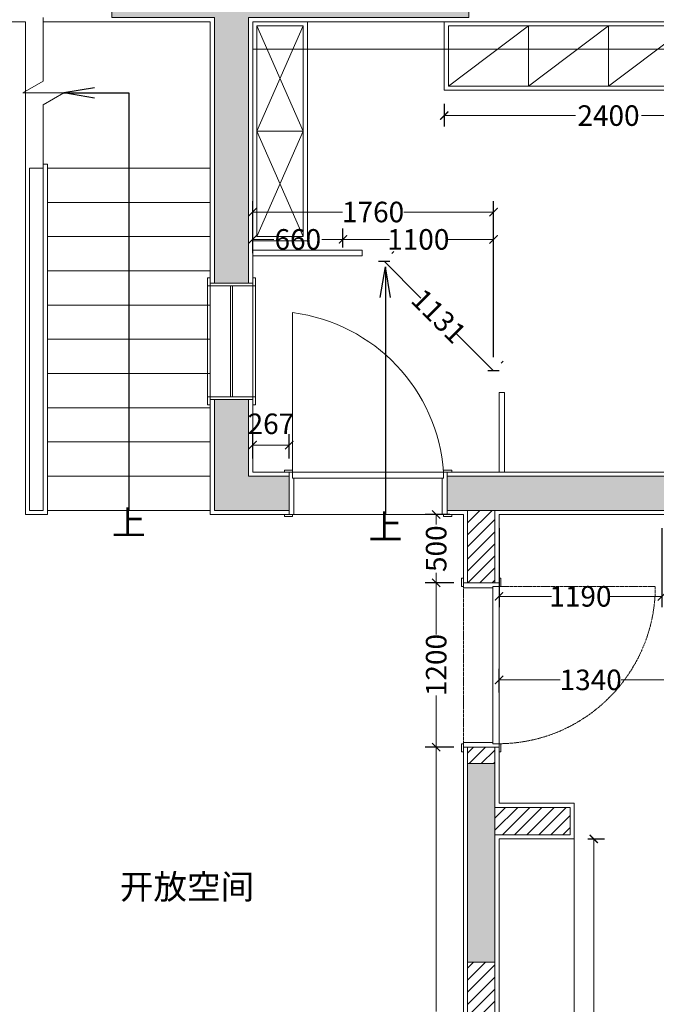
# Model space of a CAD drawing. Units: millimetres. Extents: x 873198 to 956055, y 4466 to 23888.
# Drawn here: x 918656 to 923308, y 11848 to 19042 of the extents above; entities that cross this region are included whole.
import ezdxf

# ---------------------------------------------------------------- set-up
doc = ezdxf.new("R2010")
doc.units = ezdxf.units.MM
doc.header["$LTSCALE"] = 0.3
doc.header["$PDMODE"] = 3
doc.linetypes.add('DASH', pattern=[0.35, 0.25, -0.1])
doc.layers.get('0').update_dxf_attribs({"lineweight": 25})
for name, color, linetype in [('1-承重填充', 250, 'Continuous'), ('1-承重墙体', 7, 'Continuous'), ('2-原始台阶', 6, 'Continuous'), ('4-原始尺寸标注', 88, 'Continuous'), ('5-新建墙体', 7, 'Continuous'), ('6-家具尺寸', 251, 'Continuous')]:
    doc.layers.add(name, color=color, linetype=linetype)
for name, color, linetype, lineweight in [('5-墙面完整面', 134, 'Continuous', 20), ('5-空间名称', 30, 'Continuous', 20), ('6-定制硬装', 134, 'Continuous', 20), ('6-家具', 134, 'Continuous', 20), ('6-门', 134, 'Continuous', 20)]:
    doc.layers.add(name, color=color, linetype=linetype, lineweight=lineweight)
doc.styles.add('宋', font='txt')
doc.styles.add('黑体-简', font='txt', dxfattribs={"width": 0.9, "oblique": 5})
doc.dimstyles.new('尺寸150', dxfattribs={"dimtxt": 150, "dimasz": 60, "dimexe": 80, "dimexo": 100, "dimgap": 0, "dimtad": 0, "dimdec": 0, "dimrnd": 0.0001, "dimzin": 0, "dimdsep": 46, "dimtxsty": '黑体-简', "dimblk": 'ARCHTICK', "dimblk1": 'ARCHTICK', "dimblk2": 'ARCHTICK', "dimcen": -0.09, "dimclrd": 256, "dimclre": 88, "dimclrt": 256, "dimadec": 0, "dimazin": 0, "dimtfac": 1, "dimtdec": 0, "dimtofl": 0, "dimtmove": 2, "dimatfit": 3, "dimfxl": 1, "dimtolj": 1, "dimtzin": 0, "dimlwd": 15, "dimarcsym": 0})
doc.dimstyles.new('尺寸200', dxfattribs={"dimtxt": 200, "dimasz": 100, "dimexe": 100, "dimexo": 600, "dimgap": 0, "dimtad": 0, "dimdec": 0, "dimrnd": 0.0001, "dimzin": 0, "dimdsep": 46, "dimtxsty": '黑体-简', "dimblk": 'ARCHTICK', "dimblk1": 'ARCHTICK', "dimblk2": 'ARCHTICK', "dimcen": -0.09, "dimclre": 88, "dimclrt": 7, "dimadec": 0, "dimazin": 0, "dimtfac": 1, "dimtdec": 0, "dimtofl": 0, "dimtmove": 2, "dimatfit": 3, "dimfxl": 1, "dimtolj": 1, "dimtzin": 0, "dimlwd": 15, "dimarcsym": 0})
doc.dimstyles.new('箭头', dxfattribs={"dimscale": 75, "dimtxt": 2.4, "dimasz": 3, "dimexe": 2, "dimexo": 1, "dimgap": 0.6, "dimtad": 1, "dimdec": 0, "dimlfac": -1, "dimrnd": 5, "dimtxsty": '宋', "dimblk": 'NONE', "dimblk1": 'NONE', "dimblk2": 'NONE', "dimcen": -2.5, "dimclrd": 251, "dimclre": 251, "dimclrt": 3, "dimadec": 0, "dimazin": 0, "dimtfac": 1, "dimtdec": 0, "dimtix": 1, "dimtmove": 1, "dimatfit": 1, "dimldrblk": 'OPEN', "dimfxl": 2, "dimfxlon": 1, "dimarcsym": 0})

# ---------------------------------------------------------------- blocks, each defined once
blk = doc.blocks.new('_ArchTick')
at = {"color": 0, "linetype": 'ByBlock', "const_width": 0.15}
blk.add_lwpolyline([(-0.5, -0.5), (0.5, 0.5)], dxfattribs=at)
blk = doc.blocks.new('*D61')
at = {"layer": '4-原始尺寸标注', "color": 88, "linetype": 'ByBlock', "lineweight": -2, "ltscale": 2, "transparency": 16777216}
for p, q in [((911478.8, 11857), (911478.8, 23857)), ((928238.7, 12738.8), (928238.7, 23857))]:
    blk.add_line(p, q, dxfattribs=at)
at = {"layer": '4-原始尺寸标注', "color": 0, "linetype": 'ByBlock', "lineweight": 15, "ltscale": 2, "transparency": 16777216}
for p, q in [((911478.8, 23757), (919475.1, 23757)), ((928238.7, 23757), (920242.4, 23757))]:
    blk.add_line(p, q, dxfattribs=at)
at = {"layer": 'Defpoints', "color": 0, "linetype": 'ByBlock', "lineweight": 5, "ltscale": 2, "transparency": 16777216}
for p in [(911478.8, 23757), (928238.7, 12138.8), (911478.8, 11257)]:
    blk.add_point(p, dxfattribs=at)
at = {"layer": '4-原始尺寸标注', "color": 0, "linetype": 'ByBlock', "lineweight": 15, "ltscale": 2, "transparency": 16777216, "xscale": 100, "yscale": 100, "zscale": 100, "rotation": 180}
blk.add_blockref('_ArchTick', (911478.8, 23757), dxfattribs=at)
at = {"layer": '4-原始尺寸标注', "color": 0, "linetype": 'ByBlock', "lineweight": 15, "ltscale": 2, "transparency": 16777216, "xscale": 100, "yscale": 100, "zscale": 100}
blk.add_blockref('_ArchTick', (928238.7, 23757), dxfattribs=at)
at = {"layer": '4-原始尺寸标注', "color": 7, "linetype": 'ByBlock', "lineweight": 5, "ltscale": 2, "transparency": 16777216, "insert": (919858.7, 23757), "char_height": 200, "attachment_point": 5, "style": '黑体-简'}
blk.add_mtext('\\A1;16760', dxfattribs=at)
blk = doc.blocks.new('*D96')
at = {"layer": '4-原始尺寸标注', "color": 88, "linetype": 'ByBlock', "lineweight": -2, "ltscale": 2, "transparency": 16777216}
for p, q in [((928178.8, 19057), (931117.7, 19057)), ((918148.8, 7297), (931117.7, 7297))]:
    blk.add_line(p, q, dxfattribs=at)
at = {"layer": '4-原始尺寸标注', "color": 0, "linetype": 'ByBlock', "lineweight": 15, "ltscale": 2, "transparency": 16777216}
for p, q in [((931017.7, 19057), (931017.7, 13543.5)), ((931017.7, 7297), (931017.7, 12810.5))]:
    blk.add_line(p, q, dxfattribs=at)
at = {"layer": 'Defpoints', "color": 0, "linetype": 'ByBlock', "lineweight": 5, "ltscale": 2, "transparency": 16777216}
for p in [(927578.8, 19057), (931017.7, 19057), (917548.8, 7297)]:
    blk.add_point(p, dxfattribs=at)
at = {"layer": '4-原始尺寸标注', "color": 0, "linetype": 'ByBlock', "lineweight": 15, "ltscale": 2, "transparency": 16777216, "xscale": 100, "yscale": 100, "zscale": 100}
for p, rotation in [((931017.7, 19057), 90), ((931017.7, 7297), 270)]:
    blk.add_blockref('_ArchTick', p, dxfattribs=dict(at, rotation=rotation))
at = {"layer": '4-原始尺寸标注', "color": 7, "linetype": 'ByBlock', "lineweight": 5, "ltscale": 2, "transparency": 16777216, "insert": (931017.7, 13177), "char_height": 200, "attachment_point": 5, "rotation": 90, "style": '黑体-简'}
blk.add_mtext('\\A1;11760', dxfattribs=at)
blk = doc.blocks.new('_None')
blk = doc.blocks.new('_Open')
at = {"color": 0, "linetype": 'ByBlock', "lineweight": -2}
for p, q in [((-1, 0.167), (0, 0)), ((-1, -0.167), (0, 0)), ((0, 0), (-1, 0))]:
    blk.add_line(p, q, dxfattribs=at)
blk = doc.blocks.new('*D104')
at = {"layer": '6-家具尺寸', "color": 88, "linetype": 'ByBlock', "lineweight": -2, "ltscale": 2, "transparency": 16777216}
for p, q in [((921798.8, 15427), (921619.7, 15427)), ((921798.8, 14927), (921619.7, 14927))]:
    blk.add_line(p, q, dxfattribs=at)
at = {"layer": '6-家具尺寸', "linetype": 'ByBlock', "lineweight": 15, "ltscale": 2, "transparency": 16777216}
for p, q in [((921699.7, 15427), (921699.7, 15353)), ((921699.7, 14927), (921699.7, 15000.9))]:
    blk.add_line(p, q, dxfattribs=at)
at = {"layer": 'Defpoints', "color": 0, "linetype": 'ByBlock', "lineweight": 5, "ltscale": 2, "transparency": 16777216}
for p in [(921898.8, 15427), (921699.7, 14927), (921898.8, 14927)]:
    blk.add_point(p, dxfattribs=at)
at = {"layer": '6-家具尺寸', "linetype": 'ByBlock', "lineweight": 15, "ltscale": 2, "transparency": 16777216, "xscale": 60, "yscale": 60, "zscale": 60}
for p, rotation in [((921699.7, 15427), 90), ((921699.7, 14927), 270)]:
    blk.add_blockref('_ArchTick', p, dxfattribs=dict(at, rotation=rotation))
at = {"layer": '6-家具尺寸', "linetype": 'ByBlock', "lineweight": 5, "ltscale": 2, "transparency": 16777216, "insert": (921699.7, 15177), "char_height": 150, "attachment_point": 5, "rotation": 90, "style": '黑体-简'}
blk.add_mtext('\\A1;500', dxfattribs=at)
blk = doc.blocks.new('*D158')
at = {"layer": '6-家具尺寸', "color": 88, "linetype": 'ByBlock', "lineweight": -2, "ltscale": 2, "transparency": 16777216}
for p, q in [((920358.8, 15837), (920358.8, 16014.5)), ((920625.7, 15837), (920625.7, 16014.5))]:
    blk.add_line(p, q, dxfattribs=at)
at = {"layer": '6-家具尺寸', "linetype": 'ByBlock', "lineweight": 15, "ltscale": 2, "transparency": 16777216}
blk.add_line((920358.8, 15934.5), (920625.7, 15934.5), dxfattribs=at)
at = {"layer": 'Defpoints', "color": 0, "linetype": 'ByBlock', "lineweight": 5, "ltscale": 2, "transparency": 16777216}
for p in [(920625.7, 15934.5), (920358.8, 15737), (920625.7, 15737)]:
    blk.add_point(p, dxfattribs=at)
at = {"layer": '6-家具尺寸', "linetype": 'ByBlock', "lineweight": 15, "ltscale": 2, "transparency": 16777216, "xscale": 60, "yscale": 60, "zscale": 60, "rotation": 180}
blk.add_blockref('_ArchTick', (920358.8, 15934.5), dxfattribs=at)
at = {"layer": '6-家具尺寸', "linetype": 'ByBlock', "lineweight": 15, "ltscale": 2, "transparency": 16777216, "xscale": 60, "yscale": 60, "zscale": 60}
blk.add_blockref('_ArchTick', (920625.7, 15934.5), dxfattribs=at)
at = {"layer": '6-家具尺寸', "linetype": 'ByBlock', "lineweight": 5, "ltscale": 2, "transparency": 16777216, "insert": (920492.2, 16089.5), "char_height": 150, "attachment_point": 5, "style": '黑体-简'}
blk.add_mtext('\\A1;267', dxfattribs=at)
blk = doc.blocks.new('*D108')
at = {"layer": '6-家具尺寸', "color": 88, "linetype": 'ByBlock', "lineweight": -2, "ltscale": 2, "transparency": 16777216}
for p, q in [((921828.8, 14927), (921619.7, 14927)), ((921828.8, 13727), (921619.7, 13727))]:
    blk.add_line(p, q, dxfattribs=at)
at = {"layer": '6-家具尺寸', "linetype": 'ByBlock', "lineweight": 15, "ltscale": 2, "transparency": 16777216}
for p, q in [((921699.7, 14927), (921699.7, 14550.4)), ((921699.7, 13727), (921699.7, 14103.5))]:
    blk.add_line(p, q, dxfattribs=at)
at = {"layer": 'Defpoints', "color": 0, "linetype": 'ByBlock', "lineweight": 5, "ltscale": 2, "transparency": 16777216}
for p in [(921928.8, 14927), (921699.7, 13727), (921928.8, 13727)]:
    blk.add_point(p, dxfattribs=at)
at = {"layer": '6-家具尺寸', "linetype": 'ByBlock', "lineweight": 15, "ltscale": 2, "transparency": 16777216, "xscale": 60, "yscale": 60, "zscale": 60}
for p, rotation in [((921699.7, 14927), 90), ((921699.7, 13727), 270)]:
    blk.add_blockref('_ArchTick', p, dxfattribs=dict(at, rotation=rotation))
at = {"layer": '6-家具尺寸', "linetype": 'ByBlock', "lineweight": 5, "ltscale": 2, "transparency": 16777216, "insert": (921699.7, 14327), "char_height": 150, "attachment_point": 5, "rotation": 90, "style": '黑体-简'}
blk.add_mtext('\\A1;1200', dxfattribs=at)
blk = doc.blocks.new('*D169')
at = {"layer": '6-家具尺寸', "color": 88, "linetype": 'ByBlock', "lineweight": -2, "ltscale": 2, "transparency": 16777216}
for p, q in [((921758.8, 18427), (921758.8, 18261.4)), ((924158.8, 18427), (924158.8, 18261.4))]:
    blk.add_line(p, q, dxfattribs=at)
at = {"layer": '6-家具尺寸', "linetype": 'ByBlock', "lineweight": 15, "ltscale": 2, "transparency": 16777216}
for p, q in [((921758.8, 18341.4), (922717.2, 18341.4)), ((924158.8, 18341.4), (923200.4, 18341.4))]:
    blk.add_line(p, q, dxfattribs=at)
at = {"layer": 'Defpoints', "color": 0, "linetype": 'ByBlock', "lineweight": 5, "ltscale": 2, "transparency": 16777216}
for p in [(921758.8, 18527), (924158.8, 18527), (924158.8, 18341.4)]:
    blk.add_point(p, dxfattribs=at)
at = {"layer": '6-家具尺寸', "linetype": 'ByBlock', "lineweight": 15, "ltscale": 2, "transparency": 16777216, "xscale": 60, "yscale": 60, "zscale": 60, "rotation": 180}
blk.add_blockref('_ArchTick', (921758.8, 18341.4), dxfattribs=at)
at = {"layer": '6-家具尺寸', "linetype": 'ByBlock', "lineweight": 15, "ltscale": 2, "transparency": 16777216, "xscale": 60, "yscale": 60, "zscale": 60}
blk.add_blockref('_ArchTick', (924158.8, 18341.4), dxfattribs=at)
at = {"layer": '6-家具尺寸', "linetype": 'ByBlock', "lineweight": 5, "ltscale": 2, "transparency": 16777216, "insert": (922958.8, 18341.4), "char_height": 150, "attachment_point": 5, "style": '黑体-简'}
blk.add_mtext('\\A1;2400', dxfattribs=at)
blk = doc.blocks.new('*D116')
at = {"layer": '6-家具尺寸', "color": 88, "linetype": 'ByBlock', "lineweight": -2, "ltscale": 2, "transparency": 16777216}
for p, q in [((921798.8, 13727), (921619.7, 13727)), ((921798.8, 9387), (921619.7, 9387))]:
    blk.add_line(p, q, dxfattribs=at)
at = {"layer": '6-家具尺寸', "linetype": 'ByBlock', "lineweight": 15, "ltscale": 2, "transparency": 16777216}
for p, q in [((921699.7, 13727), (921699.7, 11796.4)), ((921699.7, 9387), (921699.7, 11317.5))]:
    blk.add_line(p, q, dxfattribs=at)
at = {"layer": 'Defpoints', "color": 0, "linetype": 'ByBlock', "lineweight": 5, "ltscale": 2, "transparency": 16777216}
for p in [(921898.8, 13727), (921699.7, 9387), (921898.8, 9387)]:
    blk.add_point(p, dxfattribs=at)
at = {"layer": '6-家具尺寸', "linetype": 'ByBlock', "lineweight": 15, "ltscale": 2, "transparency": 16777216, "xscale": 60, "yscale": 60, "zscale": 60}
for p, rotation in [((921699.7, 13727), 90), ((921699.7, 9387), 270)]:
    blk.add_blockref('_ArchTick', p, dxfattribs=dict(at, rotation=rotation))
at = {"layer": '6-家具尺寸', "linetype": 'ByBlock', "lineweight": 5, "ltscale": 2, "transparency": 16777216, "insert": (921699.7, 11557), "char_height": 150, "attachment_point": 5, "rotation": 90, "style": '黑体-简'}
blk.add_mtext('\\A1;4340', dxfattribs=at)
blk = doc.blocks.new('*D117')
at = {"layer": '6-家具尺寸', "color": 88, "linetype": 'ByBlock', "lineweight": -2, "ltscale": 2, "transparency": 16777216}
for p, q in [((922158.8, 15327), (922158.8, 14748.8)), ((923348.8, 15327), (923348.8, 14748.8))]:
    blk.add_line(p, q, dxfattribs=at)
at = {"layer": '6-家具尺寸', "linetype": 'ByBlock', "lineweight": 15, "ltscale": 2, "transparency": 16777216}
for p, q in [((922158.8, 14828.8), (922543.2, 14828.8)), ((923348.8, 14828.8), (922964.3, 14828.8))]:
    blk.add_line(p, q, dxfattribs=at)
at = {"layer": 'Defpoints', "color": 0, "linetype": 'ByBlock', "lineweight": 5, "ltscale": 2, "transparency": 16777216}
for p in [(922158.8, 15427), (923348.8, 15427), (922158.8, 14828.8)]:
    blk.add_point(p, dxfattribs=at)
at = {"layer": '6-家具尺寸', "linetype": 'ByBlock', "lineweight": 15, "ltscale": 2, "transparency": 16777216, "xscale": 60, "yscale": 60, "zscale": 60, "rotation": 180}
blk.add_blockref('_ArchTick', (922158.8, 14828.8), dxfattribs=at)
at = {"layer": '6-家具尺寸', "linetype": 'ByBlock', "lineweight": 15, "ltscale": 2, "transparency": 16777216, "xscale": 60, "yscale": 60, "zscale": 60}
blk.add_blockref('_ArchTick', (923348.8, 14828.8), dxfattribs=at)
at = {"layer": '6-家具尺寸', "linetype": 'ByBlock', "lineweight": 5, "ltscale": 2, "transparency": 16777216, "insert": (922753.8, 14828.8), "char_height": 150, "attachment_point": 5, "style": '黑体-简'}
blk.add_mtext('\\A1;1190', dxfattribs=at)
blk = doc.blocks.new('*D118')
at = {"layer": '6-家具尺寸', "color": 88, "linetype": 'ByBlock', "lineweight": -2, "ltscale": 2, "transparency": 16777216}
for p, q in [((922158.8, 14127), (922158.8, 14298.6)), ((923498.8, 14127), (923498.8, 14298.6))]:
    blk.add_line(p, q, dxfattribs=at)
at = {"layer": '6-家具尺寸', "linetype": 'ByBlock', "lineweight": 15, "ltscale": 2, "transparency": 16777216}
for p, q in [((922158.8, 14218.6), (922605.3, 14218.6)), ((923498.8, 14218.6), (923052.2, 14218.6))]:
    blk.add_line(p, q, dxfattribs=at)
at = {"layer": 'Defpoints', "color": 0, "linetype": 'ByBlock', "lineweight": 5, "ltscale": 2, "transparency": 16777216}
for p in [(922158.8, 14218.6), (922158.8, 14027), (923498.8, 14027)]:
    blk.add_point(p, dxfattribs=at)
at = {"layer": '6-家具尺寸', "linetype": 'ByBlock', "lineweight": 15, "ltscale": 2, "transparency": 16777216, "xscale": 60, "yscale": 60, "zscale": 60, "rotation": 180}
blk.add_blockref('_ArchTick', (922158.8, 14218.6), dxfattribs=at)
at = {"layer": '6-家具尺寸', "linetype": 'ByBlock', "lineweight": 15, "ltscale": 2, "transparency": 16777216, "xscale": 60, "yscale": 60, "zscale": 60}
blk.add_blockref('_ArchTick', (923498.8, 14218.6), dxfattribs=at)
at = {"layer": '6-家具尺寸', "linetype": 'ByBlock', "lineweight": 5, "ltscale": 2, "transparency": 16777216, "insert": (922828.8, 14218.6), "char_height": 150, "attachment_point": 5, "style": '黑体-简'}
blk.add_mtext('\\A1;1340', dxfattribs=at)
blk = doc.blocks.new('*D119')
at = {"layer": '6-家具尺寸', "color": 88, "linetype": 'ByBlock', "lineweight": -2, "ltscale": 2, "transparency": 16777216}
for p, q in [((922808.8, 13057), (922930.7, 13057)), ((922808.8, 8187), (922930.7, 8187))]:
    blk.add_line(p, q, dxfattribs=at)
at = {"layer": '6-家具尺寸', "linetype": 'ByBlock', "lineweight": 15, "ltscale": 2, "transparency": 16777216}
for p, q in [((922850.7, 13057), (922850.7, 10861.4)), ((922850.7, 8187), (922850.7, 10382.5))]:
    blk.add_line(p, q, dxfattribs=at)
at = {"layer": 'Defpoints', "color": 0, "linetype": 'ByBlock', "lineweight": 5, "ltscale": 2, "transparency": 16777216}
for p in [(922708.8, 13057), (922708.8, 8187), (922850.7, 8187)]:
    blk.add_point(p, dxfattribs=at)
at = {"layer": '6-家具尺寸', "linetype": 'ByBlock', "lineweight": 15, "ltscale": 2, "transparency": 16777216, "xscale": 60, "yscale": 60, "zscale": 60}
for p, rotation in [((922850.7, 13057), 90), ((922850.7, 8187), 270)]:
    blk.add_blockref('_ArchTick', p, dxfattribs=dict(at, rotation=rotation))
at = {"layer": '6-家具尺寸', "linetype": 'ByBlock', "lineweight": 5, "ltscale": 2, "transparency": 16777216, "insert": (922850.7, 10622), "char_height": 150, "attachment_point": 5, "rotation": 90, "style": '黑体-简'}
blk.add_mtext('\\A1;4870', dxfattribs=at)
blk = doc.blocks.new('*D122')
at = {"layer": '6-家具尺寸', "color": 88, "linetype": 'ByBlock', "lineweight": -2, "ltscale": 2, "transparency": 16777216}
for p, q in [((920358.8, 17337), (920358.8, 17516.9)), ((921018.8, 17377), (921018.8, 17516.9))]:
    blk.add_line(p, q, dxfattribs=at)
at = {"layer": '6-家具尺寸', "linetype": 'ByBlock', "lineweight": 15, "ltscale": 2, "transparency": 16777216}
for p, q in [((920358.8, 17436.9), (920513.6, 17436.9)), ((921018.8, 17436.9), (920863.9, 17436.9))]:
    blk.add_line(p, q, dxfattribs=at)
at = {"layer": 'Defpoints', "color": 0, "linetype": 'ByBlock', "lineweight": 5, "ltscale": 2, "transparency": 16777216}
for p in [(921018.8, 17436.9), (921018.8, 17277), (920358.8, 17237)]:
    blk.add_point(p, dxfattribs=at)
at = {"layer": '6-家具尺寸', "linetype": 'ByBlock', "lineweight": 15, "ltscale": 2, "transparency": 16777216, "xscale": 60, "yscale": 60, "zscale": 60, "rotation": 180}
blk.add_blockref('_ArchTick', (920358.8, 17436.9), dxfattribs=at)
at = {"layer": '6-家具尺寸', "linetype": 'ByBlock', "lineweight": 15, "ltscale": 2, "transparency": 16777216, "xscale": 60, "yscale": 60, "zscale": 60}
blk.add_blockref('_ArchTick', (921018.8, 17436.9), dxfattribs=at)
at = {"layer": '6-家具尺寸', "linetype": 'ByBlock', "lineweight": 5, "ltscale": 2, "transparency": 16777216, "insert": (920688.8, 17436.9), "char_height": 150, "attachment_point": 5, "style": '黑体-简'}
blk.add_mtext('\\A1;660', dxfattribs=at)
blk = doc.blocks.new('*D123')
at = {"layer": '6-家具尺寸', "color": 88, "linetype": 'ByBlock', "lineweight": -2, "ltscale": 2, "transparency": 16777216}
for p, q in [((921018.8, 17377), (921018.8, 17516.9)), ((922118.8, 16577), (922118.8, 17516.9))]:
    blk.add_line(p, q, dxfattribs=at)
at = {"layer": '6-家具尺寸', "linetype": 'ByBlock', "lineweight": 15, "ltscale": 2, "transparency": 16777216}
for p, q in [((921018.8, 17436.9), (921358.2, 17436.9)), ((922118.8, 17436.9), (921779.3, 17436.9))]:
    blk.add_line(p, q, dxfattribs=at)
at = {"layer": 'Defpoints', "color": 0, "linetype": 'ByBlock', "lineweight": 5, "ltscale": 2, "transparency": 16777216}
for p in [(922118.8, 17436.9), (921018.8, 17277), (922118.8, 16477)]:
    blk.add_point(p, dxfattribs=at)
at = {"layer": '6-家具尺寸', "linetype": 'ByBlock', "lineweight": 15, "ltscale": 2, "transparency": 16777216, "xscale": 60, "yscale": 60, "zscale": 60, "rotation": 180}
blk.add_blockref('_ArchTick', (921018.8, 17436.9), dxfattribs=at)
at = {"layer": '6-家具尺寸', "linetype": 'ByBlock', "lineweight": 15, "ltscale": 2, "transparency": 16777216, "xscale": 60, "yscale": 60, "zscale": 60}
blk.add_blockref('_ArchTick', (922118.8, 17436.9), dxfattribs=at)
at = {"layer": '6-家具尺寸', "linetype": 'ByBlock', "lineweight": 5, "ltscale": 2, "transparency": 16777216, "insert": (921568.8, 17436.9), "char_height": 150, "attachment_point": 5, "style": '黑体-简'}
blk.add_mtext('\\A1;1100', dxfattribs=at)
blk = doc.blocks.new('*D124')
at = {"layer": '6-家具尺寸', "color": 88, "linetype": 'ByBlock', "lineweight": -2, "ltscale": 2, "transparency": 16777216}
for p, q in [((920358.8, 17337), (920358.8, 17716.9)), ((922118.8, 16737), (922118.8, 17716.9))]:
    blk.add_line(p, q, dxfattribs=at)
at = {"layer": '6-家具尺寸', "linetype": 'ByBlock', "lineweight": 15, "ltscale": 2, "transparency": 16777216}
for p, q in [((920358.8, 17636.9), (921015.3, 17636.9)), ((922118.8, 17636.9), (921462.2, 17636.9))]:
    blk.add_line(p, q, dxfattribs=at)
at = {"layer": 'Defpoints', "color": 0, "linetype": 'ByBlock', "lineweight": 5, "ltscale": 2, "transparency": 16777216}
for p in [(920358.8, 17636.9), (920358.8, 17237), (922118.8, 16637)]:
    blk.add_point(p, dxfattribs=at)
at = {"layer": '6-家具尺寸', "linetype": 'ByBlock', "lineweight": 15, "ltscale": 2, "transparency": 16777216, "xscale": 60, "yscale": 60, "zscale": 60, "rotation": 180}
blk.add_blockref('_ArchTick', (920358.8, 17636.9), dxfattribs=at)
at = {"layer": '6-家具尺寸', "linetype": 'ByBlock', "lineweight": 15, "ltscale": 2, "transparency": 16777216, "xscale": 60, "yscale": 60, "zscale": 60}
blk.add_blockref('_ArchTick', (922118.8, 17636.9), dxfattribs=at)
at = {"layer": '6-家具尺寸', "linetype": 'ByBlock', "lineweight": 5, "ltscale": 2, "transparency": 16777216, "insert": (921238.8, 17636.9), "char_height": 150, "attachment_point": 5, "style": '黑体-简'}
blk.add_mtext('\\A1;1760', dxfattribs=at)
blk = doc.blocks.new('*U32')
at = {"color": 251, "linetype": 'DASH', "ltscale": 100}
for p, q in [((25, -8.1), (25, 1141.9)), ((0, -260), (1200, -260))]:
    blk.add_line(p, q, dxfattribs=at)
at = {"color": 251, "linetype": 'DASH', "ltscale": 5}
blk.add_line((0, 0), (1200, 0), dxfattribs=at)
at = {"ltscale": 0.5}
for points in [[(-35, 0), (25, 0), (25, 14), (-35, 14)], [(1235, 0), (1175, 0), (1175, 14), (1235, 14)], [(-35, -260), (25, -260), (25, -274), (-35, -274)], [(1235, -260), (1175, -260), (1175, -274), (1235, -274)]]:
    blk.add_lwpolyline(points, close=True, dxfattribs=at)
for points in [[(25, 0), (25, -45), (35, -45), (35, -260), (0, -260), (0, 0)], [(25, -45), (1175, -45), (1175, 0), (25, 0)], [(1175, 0), (1175, -45), (1165, -45), (1165, -260), (1200, -260), (1200, 0)]]:
    blk.add_lwpolyline(points, close=True)
at = {"color": 251, "linetype": 'DASH', "ltscale": 100}
blk.add_arc((25, -8.1), 1150, 360, 90, dxfattribs=at)
blk = doc.blocks.new('*D125')
at = {"layer": '6-家具尺寸', "color": 88, "linetype": 'ByBlock', "lineweight": -2, "ltscale": 2, "transparency": 16777216}
for p, q in [((921389.5, 17347.7), (921375.3, 17333.5)), ((922189.5, 16547.7), (922175.3, 16533.5))]:
    blk.add_line(p, q, dxfattribs=at)
at = {"layer": '6-家具尺寸', "linetype": 'ByBlock', "lineweight": 15, "ltscale": 2, "transparency": 16777216}
for p, q in [((921318.8, 17277), (921588.3, 17007.4)), ((922118.8, 16477), (921849.2, 16746.5))]:
    blk.add_line(p, q, dxfattribs=at)
at = {"layer": 'Defpoints', "color": 0, "linetype": 'ByBlock', "lineweight": 5, "ltscale": 2, "transparency": 16777216}
for p in [(921318.8, 17277), (922118.8, 16477), (922118.8, 16477)]:
    blk.add_point(p, dxfattribs=at)
at = {"layer": '6-家具尺寸', "linetype": 'ByBlock', "lineweight": 15, "ltscale": 2, "transparency": 16777216, "xscale": 60, "yscale": 60, "zscale": 60}
for p, rotation in [((921318.8, 17277), 135), ((922118.8, 16477), 315)]:
    blk.add_blockref('_ArchTick', p, dxfattribs=dict(at, rotation=rotation))
at = {"layer": '6-家具尺寸', "linetype": 'ByBlock', "lineweight": 5, "ltscale": 2, "transparency": 16777216, "insert": (921718.8, 16877), "char_height": 150, "attachment_point": 5, "rotation": 315, "style": '黑体-简'}
blk.add_mtext('\\A1;1131', dxfattribs=at)

msp = doc.modelspace()

# ---------------------------------------------------------------- hatches: boundary and pattern name
at = {"layer": '1-承重填充', "linetype": 'ByBlock', "lineweight": 5, "ltscale": 2}
h = msp.add_hatch(color=256, dxfattribs=at)
h.dxf.hatch_style = 1
h.paths.add_polyline_path([(919328.8, 19257), (919328.8, 19057), (920078.8, 19057), (920078.8, 17117), (920328.8, 17117), (920328.8, 19057), (921938.8, 19057), (921938.8, 19257)])
h = msp.add_hatch(color=256, dxfattribs=at)
h.dxf.hatch_style = 1
h.paths.add_polyline_path([(920078.8, 15457), (920625.7, 15457), (920625.7, 15707), (920328.8, 15707), (920328.8, 16267), (920078.8, 16267)])
h = msp.add_hatch(color=256, dxfattribs=at)
h.dxf.hatch_style = 1
h.paths.add_polyline_path([(926078.8, 13087), (927578.8, 13087), (928206.1, 12305.9), (928143.8, 12255.8), (928237.7, 12138.8), (928237.7, 11986.8), (928317.7, 11986.8), (928517.7, 11986.8), (928517.7, 12237.3), (927674.7, 13287), (926278.8, 13287), (926278.8, 15507), (927778.8, 15507), (927778.8, 16207), (927578.8, 16207), (927578.8, 15707), (921778.8, 15707), (921778.8, 15457), (926078.8, 15457)])
h = msp.add_hatch(color=256, dxfattribs=at)
h.dxf.hatch_style = 1
h.paths.add_polyline_path([(921928.8, 13607), (921928.8, 12157), (922128.8, 12157), (922128.8, 13607)])
at = {"layer": '5-新建墙体', "linetype": 'ByBlock', "lineweight": 5, "ltscale": 2}
h = msp.add_hatch(dxfattribs=at)
h.set_pattern_fill('ANSI31', color=256, scale=500)
h.set_pattern_definition([(45, (879278.77, -37624.946), (-44.194174, 44.194174), [])])
h.paths.add_polyline_path([(921928.8, 15457), (922128.8, 15457), (922128.8, 14927), (921928.8, 14927)])
h = msp.add_hatch(dxfattribs=at)
h.set_pattern_fill('ANSI31', color=256, scale=500)
h.set_pattern_definition([(45, (816278.77, -40524.946), (-44.194174, 44.194174), [])])
h.paths.add_polyline_path([(921928.8, 13607), (922128.8, 13607), (922128.8, 13727), (921928.8, 13727)])
h = msp.add_hatch(dxfattribs=at)
h.set_pattern_fill('ANSI31', color=256, scale=500)
h.set_pattern_definition([(45, (879278.77, -40424.946), (-44.194174, 44.194174), [])])
h.paths.add_polyline_path([(922678.8, 13087), (922678.8, 13287), (922128.8, 13287), (922128.8, 13087)])
h = msp.add_hatch(dxfattribs=at)
h.set_pattern_fill('ANSI31', color=256, scale=500)
h.set_pattern_definition([(45, (879278.77, -40524.946), (-44.194174, 44.194174), [])])
h.paths.add_polyline_path([(921928.8, 12157), (922128.8, 12157), (922128.8, 9357), (921928.8, 9357)])

# ---------------------------------------------------------------- linework, layer by layer
at = {"layer": '1-承重墙体', "linetype": 'ByBlock', "lineweight": 5}
for p, q in [((918728.8, 17957), (918728.8, 15457)), ((918728.8, 17957), (918828.8, 17957)), ((918828.8, 17957), (918828.8, 15457)), ((918828.8, 15457), (918728.8, 15457))]:
    msp.add_line(p, q, dxfattribs=at)
for points in [[(920328.8, 17117), (920078.8, 17117), (920078.8, 19057), (919328.8, 19057), (919328.8, 19257), (921938.8, 19257), (921938.8, 19057), (920328.8, 19057)], [(920078.8, 15457), (920625.7, 15457), (920625.7, 15707), (920328.8, 15707), (920328.8, 16267), (920078.8, 16267)]]:
    msp.add_lwpolyline(points, close=True, dxfattribs=at)
at = {"layer": '1-承重墙体', "linetype": 'ByBlock', "lineweight": 5, "ltscale": 2}
for points in [[(926078.8, 13087), (927578.8, 13087), (928206.1, 12305.9), (928143.8, 12255.8), (928237.7, 12138.8), (928237.7, 11986.8), (928317.7, 11986.8), (928517.7, 11986.8), (928517.7, 12237.3), (927674.7, 13287), (926278.8, 13287), (926278.8, 15507), (927778.8, 15507), (927778.8, 16207), (927578.8, 16207), (927578.8, 15707), (921778.8, 15707), (921778.8, 15457), (926078.8, 15457)], [(921928.8, 13607), (921928.8, 12157), (922128.8, 12157), (922128.8, 13607)]]:
    msp.add_lwpolyline(points, close=True, dxfattribs=at)
at = {"layer": '2-原始台阶', "linetype": 'ByBlock', "lineweight": 5, "ltscale": 2}
for p, q in [((918858.8, 17957), (920048.8, 17957)), ((918858.8, 17707), (920048.8, 17707)), ((918858.8, 17457), (920048.8, 17457)), ((918858.8, 17207), (920048.8, 17207)), ((918858.8, 16957), (920048.8, 16957)), ((918858.8, 16707), (920048.8, 16707)), ((918858.8, 16457), (920048.8, 16457)), ((918858.8, 16207), (920048.8, 16207)), ((918858.8, 15957), (920048.8, 15957)), ((918858.8, 15707), (920048.8, 15707)), ((918858.8, 15457), (920048.8, 15457))]:
    msp.add_line(p, q, dxfattribs=at)
msp.add_lwpolyline([(918828.8, 19057), (918828.8, 18593.6), (918678.8, 18507), (918978.8, 18507), (918828.8, 18420.4), (918828.8, 17957)], dxfattribs=at)
at = {"layer": '5-墙面完整面', "linetype": 'ByBlock', "lineweight": 5, "ltscale": 2}
for points in [[(917203.8, 15137), (917858.8, 15137), (917858.8, 19027), (918698.8, 19027), (918698.8, 15427), (918858.8, 15427), (918858.8, 17987), (918828.8, 17987)], [(921898.8, 14927), (921898.8, 15427), (920048.8, 15427), (920048.8, 19027), (918828.8, 19027)], [(920625.7, 15737), (920358.8, 15737), (920358.8, 19027), (924158.8, 19027), (924158.8, 18947), (924538.8, 18947), (924538.8, 19027), (926078.8, 19027), (926078.8, 18537), (926378.8, 18537), (926378.8, 19027), (927548.8, 19027), (927548.8, 15737), (921778.8, 15737)], [(928207.7, 9115.7), (928207.7, 12128.3), (928101.6, 12260.4), (928164, 12310.5), (927564.4, 13057), (926048.8, 13057), (926048.8, 15427), (922158.8, 15427), (922158.8, 14927)], [(917858.8, 9657), (917858.8, 9387), (921898.8, 9387), (921898.8, 13727)], [(922158.8, 13727), (922158.8, 13317), (922708.8, 13317), (922708.8, 13057), (922158.8, 13057), (922158.8, 8187)]]:
    msp.add_lwpolyline(points, dxfattribs=at)
at = {"layer": '5-新建墙体', "linetype": 'ByBlock', "lineweight": 5, "ltscale": 2}
for points in [[(921928.8, 15457), (922128.8, 15457), (922128.8, 14927), (921928.8, 14927)], [(921928.8, 13607), (922128.8, 13607), (922128.8, 13727), (921928.8, 13727)], [(922678.8, 13087), (922678.8, 13287), (922128.8, 13287), (922128.8, 13087)], [(921928.8, 12157), (922128.8, 12157), (922128.8, 9357), (921928.8, 9357)]]:
    msp.add_lwpolyline(points, close=True, dxfattribs=at)
at = {"layer": '6-定制硬装', "color": 251, "linetype": 'ByBlock', "lineweight": 5, "ltscale": 2}
for p, q in [((920728.8, 18997), (920388.8, 18227)), ((920388.8, 18997), (920728.8, 18227)), ((921788.8, 18557), (922373.8, 18997)), ((922373.8, 18997), (922373.8, 18557)), ((922373.8, 18557), (922958.8, 18997)), ((922958.8, 18997), (922958.8, 18557)), ((922958.8, 18557), (923543.8, 18997)), ((920388.8, 18227), (920728.8, 18227)), ((920728.8, 18227), (920388.8, 17457)), ((920388.8, 18227), (920728.8, 17457))]:
    msp.add_line(p, q, dxfattribs=at)
for points in [[(920728.8, 18997), (920728.8, 17457), (920388.8, 17457), (920388.8, 18997)], [(921788.8, 18557), (924128.8, 18557), (924128.8, 18997), (921788.8, 18997)]]:
    msp.add_lwpolyline(points, close=True, dxfattribs=at)
at = {"layer": '6-定制硬装', "linetype": 'ByBlock', "lineweight": 5, "ltscale": 50}
msp.add_lwpolyline([(920358.8, 18827), (924158.8, 18827), (924158.8, 18947)], dxfattribs=at)
at = {"layer": '6-定制硬装', "linetype": 'ByBlock', "lineweight": 5, "ltscale": 2}
for points in [[(921158.8, 17317), (921158.8, 17357), (920358.8, 17357), (920358.8, 17317)], [(922158.8, 16317), (922198.8, 16317), (922198.8, 15737), (922158.8, 15737)], [(922708.8, 13057), (922158.8, 13057), (922158.8, 8187), (922708.8, 8187)]]:
    msp.add_lwpolyline(points, close=True, dxfattribs=at)
at = {"layer": '6-家具', "lineweight": 5}
for p, q in [((920196.3, 16287), (920196.3, 17097)), ((920211.3, 16287), (920211.3, 17097))]:
    msp.add_line(p, q, dxfattribs=at)
at = {"layer": '6-家具', "linetype": 'ByBlock', "lineweight": 5, "ltscale": 2}
for points in [[(920758.8, 19027), (920758.8, 17427), (920358.8, 17427), (920358.8, 19027)], [(921758.8, 18527), (924158.8, 18527), (924158.8, 19027), (921758.8, 19027)]]:
    msp.add_lwpolyline(points, close=True, dxfattribs=at)
at = {"layer": '6-门', "color": 251, "linetype": 'ByBlock', "lineweight": 5, "ltscale": 100}
for p, q in [((920650.7, 15737), (920650.7, 16902)), ((920625.7, 15427), (921478.8, 15427)), ((921778.8, 15427), (921453.7, 15427))]:
    msp.add_line(p, q, dxfattribs=at)
at = {"layer": '6-门', "color": 251, "linetype": 'ByBlock', "lineweight": 5, "ltscale": 5}
for p, q in [((920625.7, 15737), (921778.8, 15737)), ((921778.8, 15737), (921753.7, 15737))]:
    msp.add_line(p, q, dxfattribs=at)
at = {"layer": '6-门', "linetype": 'ByBlock', "lineweight": 5, "ltscale": 2}
for points in [[(920358.8, 17117), (920358.8, 17157), (920378.8, 17157), (920378.8, 17097), (920028.8, 17097), (920028.8, 17157), (920048.8, 17157), (920048.8, 17117), (920358.8, 17117)], [(920358.8, 16267), (920358.8, 16227), (920378.8, 16227), (920378.8, 16287), (920028.8, 16287), (920028.8, 16227), (920048.8, 16227), (920048.8, 16267), (920358.8, 16267)]]:
    msp.add_lwpolyline(points, dxfattribs=at)
at = {"layer": '6-门', "color": 251, "linetype": 'ByBlock', "lineweight": 5, "ltscale": 100}
msp.add_lwpolyline([(920028.8, 16287), (920028.8, 17097), (920378.8, 17097), (920378.8, 16287)], close=True, dxfattribs=at)
at = {"layer": '6-门', "linetype": 'ByBlock', "lineweight": 5, "ltscale": 0.5}
for points in [[(920590.7, 15737), (920650.7, 15737), (920650.7, 15751), (920590.7, 15751)], [(921813.8, 15737), (921753.8, 15737), (921753.8, 15751), (921813.8, 15751)], [(920590.7, 15427), (920650.7, 15427), (920650.7, 15413), (920590.7, 15413)], [(921813.8, 15427), (921753.8, 15427), (921753.8, 15413), (921813.8, 15413)]]:
    msp.add_lwpolyline(points, close=True, dxfattribs=at)
at = {"layer": '6-门', "linetype": 'ByBlock', "lineweight": 5}
for points in [[(920650.7, 15737), (920650.7, 15692), (920660.7, 15692), (920660.7, 15427), (920625.7, 15427), (920625.7, 15737)], [(920650.7, 15692), (921753.8, 15692), (921753.8, 15737), (920650.7, 15737)], [(921753.8, 15737), (921753.8, 15692), (921743.8, 15692), (921743.8, 15427), (921778.8, 15427), (921778.8, 15737)]]:
    msp.add_lwpolyline(points, close=True, dxfattribs=at)
at = {"layer": '6-门', "color": 251, "linetype": 'ByBlock', "lineweight": 5, "ltscale": 100}
msp.add_arc((920488.5, 15643.7), 1268.7, 4.21647, 82.65445, dxfattribs=at)

# ---------------------------------------------------------------- block references
at = {"layer": '6-门', "linetype": 'ByBlock', "lineweight": 5, "rotation": 270}
msp.add_blockref('*U32', (922158.8, 14927), dxfattribs=at)

# ---------------------------------------------------------------- texts
at = {"layer": '5-空间名称', "linetype": 'ByBlock', "lineweight": 5, "ltscale": 2, "char_height": 180, "line_spacing_factor": 0.666667, "style": '黑体-简'}
for s, insert, attachment_point in [('上', (919453.8, 15457), 2), ('上', (921328.8, 15427), 2), ('开放空间', (919878.8, 12707), 5)]:
    msp.add_mtext_dynamic_manual_height_columns(s, width=907.042, gutter_width=1, heights=[0], dxfattribs=dict(at, insert=insert, attachment_point=attachment_point))

# ---------------------------------------------------------------- dimensions: what is measured, and where the dimension line sits
at = {"layer": '4-原始尺寸标注', "linetype": 'ByBlock', "lineweight": 5, "ltscale": 2}
dim = msp.add_linear_dim(base=(911478.8, 23757), p1=(928238.7, 12138.8), p2=(911478.8, 11257), dimstyle='尺寸200', dxfattribs=at)
dim.commit()
dim.dimension.update_dxf_attribs({"geometry": '*D61', "text_midpoint": (919858.7, 23757)})
dim = msp.add_linear_dim(base=(931017.7, 19057), p1=(917548.8, 7297), p2=(927578.8, 19057), angle=90, dimstyle='尺寸200', dxfattribs=at)
dim.commit()
dim.dimension.update_dxf_attribs({"geometry": '*D96', "text_midpoint": (931017.7, 13177)})
at = {"layer": '6-家具尺寸', "linetype": 'ByBlock', "lineweight": 5, "ltscale": 2}
for base, p1, p2, picture, middle in [((924158.8, 18341.4), (921758.8, 18527), (924158.8, 18527), '*D169', (922958.8, 18341.4)), ((920358.8, 17636.9), (922118.8, 16637), (920358.8, 17237), '*D124', (921238.8, 17636.9)), ((921018.8, 17436.9), (920358.8, 17237), (921018.8, 17277), '*D122', (920688.8, 17436.9)), ((922118.8, 17436.9), (921018.8, 17277), (922118.8, 16477), '*D123', (921568.8, 17436.9)), ((920625.7, 15934.5), (920358.8, 15737), (920625.7, 15737), '*D158', (920492.2, 16089.5)), ((922158.8, 14828.8), (923348.8, 15427), (922158.8, 15427), '*D117', (922753.8, 14828.8)), ((922158.8, 14218.6), (923498.8, 14027), (922158.8, 14027), '*D118', (922828.8, 14218.6))]:
    dim = msp.add_linear_dim(base=base, p1=p1, p2=p2, dimstyle='尺寸150', dxfattribs=at)
    dim.commit()
    dim.dimension.update_dxf_attribs({"geometry": picture, "text_midpoint": middle})
dim = msp.add_aligned_dim(p1=(921318.8, 17277), p2=(922118.8, 16477), distance=0, dimstyle='尺寸150', dxfattribs=at)
dim.commit()
dim.dimension.update_dxf_attribs({"geometry": '*D125', "text_midpoint": (921718.8, 16877)})
for base, p1, p2, picture, middle in [((921699.7, 14927), (921898.8, 15427), (921898.8, 14927), '*D104', (921699.7, 15177)), ((921699.7, 13727), (921928.8, 14927), (921928.8, 13727), '*D108', (921699.7, 14327)), ((921699.7, 9387), (921898.8, 13727), (921898.8, 9387), '*D116', (921699.7, 11557)), ((922850.7, 8187), (922708.8, 13057), (922708.8, 8187), '*D119', (922850.7, 10622))]:
    dim = msp.add_linear_dim(base=base, p1=p1, p2=p2, angle=90, dimstyle='尺寸150', dxfattribs=at)
    dim.commit()
    dim.dimension.update_dxf_attribs({"geometry": picture, "text_midpoint": middle})

# ---------------------------------------------------------------- leaders
at = {"layer": '5-空间名称', "linetype": 'ByBlock', "lineweight": 5, "ltscale": 2}
for points in [[(918978.8, 18507), (919453.8, 18507), (919453.8, 15457)], [(921328.8, 17237), (921328.8, 15427)]]:
    msp.add_leader(points, dimstyle='箭头', override={"dimgap": 0.6, "dimtad": 0}, dxfattribs=at)

doc.saveas('drawing.dxf')
